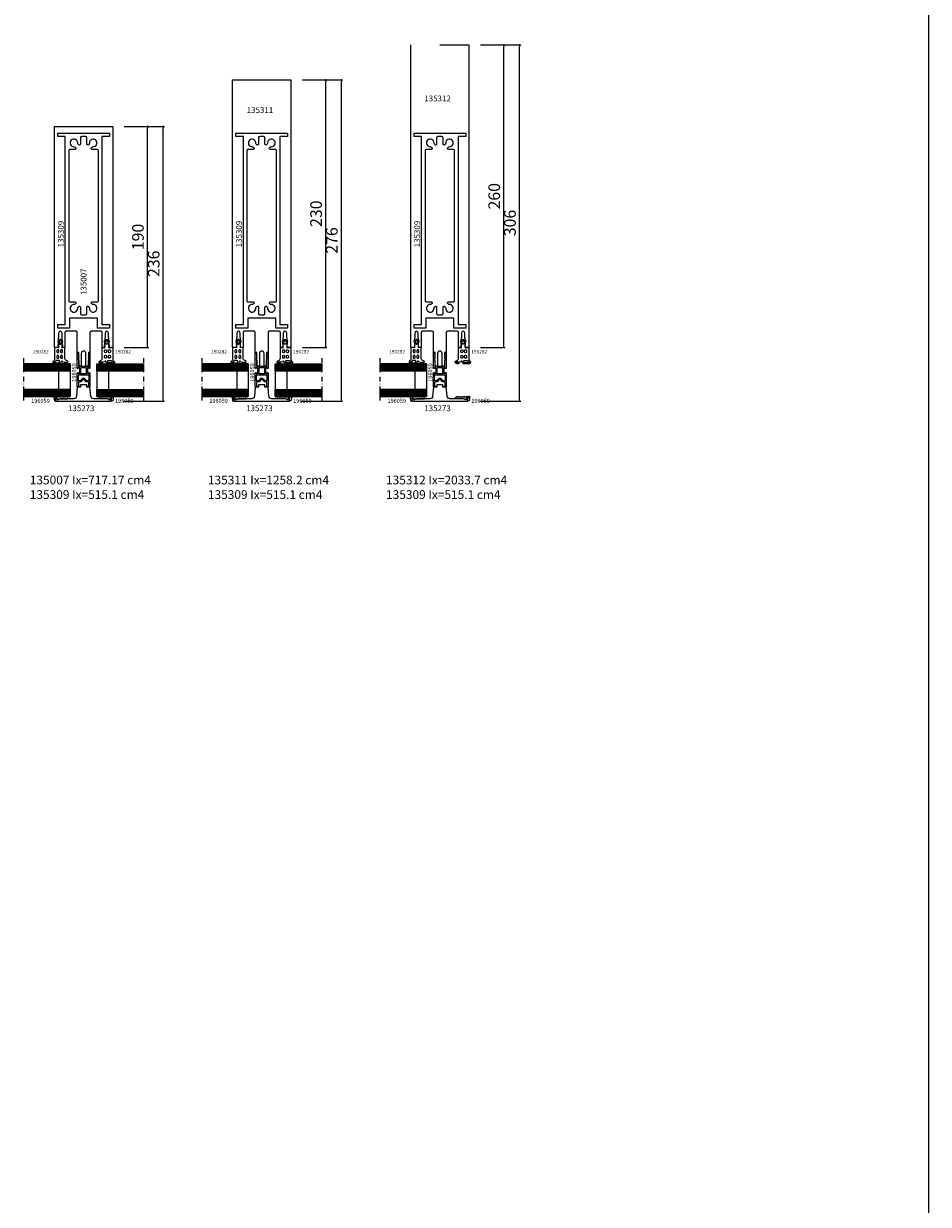
# Model space of a CAD drawing. Extents: x -5968 to 5880, y -4780 to 2270.
# Drawn here: x -4897 to -4120, y -1242 to -228 of the extents above; entities that cross this region are included whole.
import ezdxf

# ---------------------------------------------------------------- set-up
doc = ezdxf.new("R2010")
doc.units = 0
doc.header["$MEASUREMENT"] = 0
doc.linetypes.add('DASHDOT', pattern=[8, 4, -2, 0, -2])
doc.layers.get('0').update_dxf_attribs({"linetype": 'CONTINUOUS'})
doc.layers.get('Defpoints').update_dxf_attribs({"linetype": 'CONTINUOUS'})
doc.layers.add('AM_1', color=14, linetype='CONTINUOUS', lineweight=30)
doc.layers.add('AM_8', color=1, linetype='CONTINUOUS', lineweight=0)
for name, color, linetype in [('AM_C', 2, 'CONTINUOUS'), ('AM_S', 3, 'CONTINUOUS'), ('Cent3', 7, 'CONTINUOUS'), ('Cont2', 2, 'CONTINUOUS'), ('WBC-GER-ENG', 7, 'CONTINUOUS')]:
    doc.layers.add(name, color=color, linetype=linetype)
doc.styles.add('HBS_DIMTEXTSTYLE', font='isocp.shx')
doc.styles.get("Standard").update_dxf_attribs({"font": 'txt8'})
doc.dimstyles.new('HBS_Punkt 1_1$0', dxfattribs={"dimtxt": 5, "dimasz": 1.5, "dimexe": 1, "dimexo": 0, "dimgap": 0.5, "dimtad": 1, "dimdec": 1, "dimrnd": 0.05, "dimdsep": 46, "dimtxsty": 'HBS_DIMTEXTSTYLE', "dimblk": 'DOT', "dimcen": 0, "dimclrd": 256, "dimclre": 256, "dimclrt": 2, "dimazin": 0, "dimtp": 0.1, "dimtm": 0.1, "dimtfac": 0.71, "dimtdec": 1, "dimtofl": 0, "dimtmove": 0, "dimatfit": 3, "dimfxl": 1, "dimarcsym": 0})

# ---------------------------------------------------------------- blocks, each defined once
blk = doc.blocks.new('WI135007')
at = {"linetype": 'Continuous'}
blk.add_line((201, 22.6), (201, 22.6), dxfattribs=at)
for points, format in [([(18.5, 17.75), (18.5, 18.25), (24, 18.25), (24.25, 18.5), (28.5, 18.5, 1), (28.5, 21.5), (24.25, 21.5), (24, 21.75), (18.5, 21.75), (18.5, 22.25), (17.5, 22.25), (17.5, 21.75), (16, 21.75), (16, 25), (206, 25), (206, 25), (206, -25)], "xyb"), ([(201, -22.6, 0, 0, 0), (201, 22.6, 0, 0, 0), (32, 22.6, 0, 0, 0), (32, -22.6, 0, 0, 0), (201, -22.6, 0.1, 0.1, 0)], "xyseb"), ([(11.8, -5.5), (11.8, -4.1), (9.282843, -4.1), (8.8, -4.582843), (8.317157, -4.1), (7.882843, -4.1), (7.4, -4.582843), (6.917157, -4.1), (6.482843, -4.1), (6.046713, -4.53613), (5, -4.1), (0, -4.1), (0, -2), (11, -2, 1), (11, 2), (0, 2), (0, 4.1), (5, 4.1), (6.046713, 4.53613), (6.482843, 4.1), (6.917157, 4.1), (7.4, 4.582843), (7.882843, 4.1), (8.317157, 4.1), (8.8, 4.582843), (9.282843, 4.1), (11.8, 4.1), (11.8, 5.5), (29, 5.5, 0.414214), (30, 6.5), (30, 15, 0.414214), (29, 16), (16, 16), (16, 18.25), (17.5, 18.25), (17.5, 17.75), (18.5, 17.75)], "xyb"), ([(14.7, -3.8, 0, 0, 0), (30, -3.8, 0, 0, 0), (30, 3.8, 0, 0, 0), (14.7, 3.8, 0, 0, 0), (14.7, -3.8, 0, 0, 0), (14.7, -3.8, 0.1, 0.1, 0)], "xyseb"), ([(206, -25), (16, -25), (16, -21.75), (17.5, -21.75), (17.5, -22.25), (18.5, -22.25), (18.5, -21.75), (24, -21.75), (24.25, -21.5), (28.5, -21.5, 1), (28.5, -18.5), (24.25, -18.5), (24, -18.25), (18.5, -18.25), (18.5, -17.75), (17.5, -17.75), (17.5, -18.25), (16, -18.25), (16, -16), (29, -16, 0.414214), (30, -15), (30, -6.5, 0.414214), (29, -5.5), (11.8, -5.5)], "xyb")]:
    blk.add_lwpolyline(points, format=format, dxfattribs=at)
blk = doc.blocks.new('WI135309')
at = {"linetype": 'Continuous'}
blk.add_lwpolyline([(41.25, 0.162349), (41.25, 12), (32.75, 12), (32.75, 22.2), (35.75, 22.2), (35.75, 15.7), (197.25, 15.7), (197.25, 15.7), (197.25, 22.2), (200.25, 22.2), (200.25, -22.2), (197.25, -22.2), (197.25, -15.7), (35.75, -15.7), (35.75, -22.2), (32.75, -22.2), (32.75, -12), (41.25, -12), (41.25, 0.162349)], dxfattribs=at)
blk.add_lwpolyline([(44.25, 0.038314), (44.25, -1.75, 0.414214), (45.25, -2.75), (50.702334, -2.75, -0.668179), (51.268019, -4.115685), (50.671202, -4.712503, -0.212044), (49.91372, -5.004126, 2.597465), (52.995874, -8.08628, -0.212044), (53.287497, -7.328798), (53.884315, -6.731981, -0.668179), (55.25, -7.297666), (55.25, -11.7, 0.414214), (56.25, -12.7), (185.25, -12.7, 0.414214), (186.25, -11.7), (186.25, -7.297666, -0.668179), (187.615685, -6.731981), (188.212503, -7.328798, -0.212044), (188.504126, -8.08628, 2.597465), (191.58628, -5.004126, -0.212044), (190.828798, -4.712503), (190.231981, -4.115685, -0.668179), (190.797666, -2.75), (196.25, -2.75, 0.414214), (197.25, -1.75), (197.25, 1.75, 0.414214), (196.25, 2.75), (190.797666, 2.75, -0.668179), (190.231981, 4.115685), (190.828798, 4.712503, -0.212044), (191.58628, 5.004126, 2.597465), (188.504126, 8.08628, -0.212044), (188.212503, 7.328798), (187.615685, 6.731981, -0.668179), (186.25, 7.297666), (186.25, 11.7, 0.414214), (185.25, 12.7), (56.25, 12.7), (56.25, 12.7, 0.414214), (55.25, 11.7), (55.25, 7.297666, -0.668179), (53.884315, 6.731981), (53.287497, 7.328798, -0.212044), (52.995874, 8.08628, 2.597465), (49.91372, 5.004126, -0.212044), (50.671202, 4.712503), (51.268019, 4.115685, -0.668179), (50.702334, 2.75), (45.25, 2.75, 0.414214), (44.25, 1.75), (44.25, 0.038314)], format="xyb", dxfattribs=at)
blk = doc.blocks.new('WI190282')
at = {"linetype": 'Continuous'}
for points in [[(10.088912, 0, -0.258199), (11.783342, -0.9375, 0.752939), (14, -0.3), (14, 3.8, 0.414214), (12, 5.8, -0.961648), (11.960943, 6.798472, 0.233259), (12.341222, 7.024625), (12.596538, 10.554076, -1.005729), (12.996525, 10.551791), (12.996619, 9.029362, 1), (13.996619, 9.029423), (13.996543, 10.254168, 0.944322), (11.006357, 10.425379, -0.405172), (9.076953, 9), (0.3, 9, 0.414214), (0, 8.7), (0, 7.434911), (0.187983, 6.917806, -0.520293), (0.000155, 6.649806), (-2.65498, 6.649243), (-2.804949, 6.799211), (-4.799952, 6.798788, -0.560664), (-5.109382, 6.848786), (-5.109409, 6.94751, 0.847054), (-5.692756, 7.047377, -0.131282), (-6.666914, 5.749535, 0.439074), (-6.696209, 4.277394, -0.133324), (-5.683327, 2.951238, 0.847054), (-5.09998, 3.051105), (-5.099952, 3.14983, -0.577816), (-4.799952, 3.199829), (-2.804949, 3.199812), (-2.65495, 3.34981), (-0.000057, 3.349787, -0.52048), (0.1879, 3.081435), (0, 2.564738), (0, 0.3, 0.414214), (0.3, 0), (10.088912, 0)], [(-3.269102, 5.584419), (-5.001101, 5.987016, 0.29188), (-5.508311, 5.807831), (-5.898954, 5.307831, 0.344328), (-5.898954, 4.692169), (-5.508311, 4.192169, 0.29188), (-5.001101, 4.012984), (-3.269102, 4.415581, 0.794214), (-3.269102, 5.584419)], [(3.65, 5.3, 1), (3.65, 7), (2.65, 7, 1), (2.65, 5.3), (3.65, 5.3)], [(2.65, 3.7, 1), (2.65, 2), (3.65, 2, 1), (3.65, 3.7), (2.65, 3.7)], [(7.35, 5.3), (8.35, 5.3, 1), (8.35, 7), (7.35, 7, 1), (7.35, 5.3)], [(7.35, 2), (8.35, 2, 1), (8.35, 3.7), (7.35, 3.7, 1), (7.35, 2)], [(11, 1.618785, 0.335242), (11.363299, 1.137835, -0.306688), (12.602628, -0.33742, 1.068521), (13.2, -0.377041), (13.2, 2.842373, 0.39003), (12.112585, 4.336404, 0.537319), (11, 3.6), (11, 1.618785)]]:
    blk.add_lwpolyline(points, format="xyb", close=True, dxfattribs=at)
blk = doc.blocks.new('WI135311')
at = {"linetype": 'Continuous'}
for points, format in [([(246, 0), (246, -25), (16, -25), (16, -22.75, -0.414214), (17, -21.75), (21, -21.75), (21, -22.25), (22, -22.25), (22, -21.75), (24, -21.75), (24.25, -21.5), (28.5, -21.5, 1), (28.5, -18.5), (24.25, -18.5), (24, -18.25), (22, -18.25), (22, -17.75), (21, -17.75), (21, -18.25), (16, -18.25), (16, -16), (29, -16, 0.414214), (30, -15), (30, -6.5, 0.414214), (29, -5.5), (11.8, -5.5), (11.8, -4.1), (9.282843, -4.1), (8.8, -4.582843), (8.317157, -4.1), (7.882843, -4.1), (7.4, -4.582843), (6.917157, -4.1), (6.482843, -4.1), (6.046713, -4.53613), (5, -4.1), (0, -4.1), (0, -2), (11, -2, 1), (11, 2), (0, 2), (0, 4.1), (5, 4.1), (6.046713, 4.53613), (6.482843, 4.1), (6.917157, 4.1), (7.4, 4.582843), (7.882843, 4.1), (8.317157, 4.1), (8.8, 4.582843), (9.282843, 4.1), (11.8, 4.1), (11.8, 5.5), (29, 5.5, 0.414214), (30, 6.5), (30, 15, 0.414214), (29, 16), (16, 16), (16, 18.25), (21, 18.25), (21, 17.75), (22, 17.75), (22, 18.25), (24, 18.25), (24.25, 18.5), (28.5, 18.5, 1), (28.5, 21.5), (24.25, 21.5), (24, 21.75), (22, 21.75), (22, 22.25), (21, 22.25), (21, 21.75), (17, 21.75, -0.414214), (16, 22.75), (16, 25), (246, 25), (246, 25), (246, 0)], "xyb"), ([(201, 0, 0, 0, 0), (201, 22.6, 0, 0, 0), (201, 22.6, 0, 0, 0), (32, 22.6, 0, 0, 0), (32, 0, 0.1, 0.1, 0)], "xyseb"), ([(241, 0, 0, 0, 0), (241, 20, 0, 0, 0.414214), (239, 22, 0, 0, 0), (239, 22, 0, 0, 0), (206, 22, 0, 0, 0.414214), (204, 20, 0, 0, 0), (204, 0, 0.1, 0.1, 0)], "xyseb"), ([(30, 0, 0, 0, 0), (30, 3.8, 0, 0, 0), (14.7, 3.8, 0, 0, 0), (14.7, 3.8, 0, 0, 0), (14.7, -3.8, 0, 0, 0), (30, -3.8, 0, 0, 0), (30, 0, 0.1, 0.1, 0)], "xyseb"), ([(32, 0, 0, 0, 0), (32, -22.6, 0, 0, 0), (201, -22.6, 0, 0, 0), (201, 0, 0.1, 0.1, 0)], "xyseb"), ([(204, 0, 0, 0, 0), (204, -20, 0, 0, 0.414214), (206, -22, 0, 0, 0), (239, -22, 0, 0, 0.414214), (241, -20, 0, 0, 0), (241, 0, 0.1, 0.1, 0)], "xyseb")]:
    blk.add_lwpolyline(points, format=format, dxfattribs=at)
blk = doc.blocks.new('WI135312')
at = {"linetype": 'Continuous'}
for points, format in [([(276, 0), (276, -25), (16, -25), (16, -22.75, -0.414214), (17, -21.75), (21, -21.75), (21, -22.25), (22, -22.25), (22, -21.75), (24, -21.75), (24.25, -21.5), (28.5, -21.5, 1), (28.5, -18.5), (24.25, -18.5), (24, -18.25), (22, -18.25), (22, -17.75), (21, -17.75), (21, -18.25), (16, -18.25), (16, -16), (29, -16, 0.414214), (30, -15), (30, -6.5, 0.414214), (29, -5.5), (11.8, -5.5), (11.8, -4.1), (9.282843, -4.1), (8.8, -4.582843), (8.317157, -4.1), (7.882843, -4.1), (7.4, -4.582843), (6.917157, -4.1), (6.482843, -4.1), (6.046713, -4.53613), (5, -4.1), (0, -4.1), (0, -2), (11, -2, 1), (11, 2), (0, 2), (0, 4.1), (5, 4.1), (6.046713, 4.53613), (6.482843, 4.1), (6.917157, 4.1), (7.4, 4.582843), (7.882843, 4.1), (8.317157, 4.1), (8.8, 4.582843), (9.282843, 4.1), (11.8, 4.1), (11.8, 5.5), (29, 5.5, 0.414214), (30, 6.5), (30, 15, 0.414214), (29, 16), (16, 16), (16, 18.25), (21, 18.25), (21, 17.75), (22, 17.75), (22, 18.25), (24, 18.25), (24.25, 18.5), (28.5, 18.5, 1), (28.5, 21.5), (24.25, 21.5), (24, 21.75), (22, 21.75), (22, 22.25), (21, 22.25), (21, 21.75), (17, 21.75, -0.414214), (16, 22.75), (16, 25), (276, 25)], "xyb"), ([(201, 0, 0, 0, 0), (201, 22.6, 0, 0, 0), (201, 22.6, 0, 0, 0), (32, 22.6, 0, 0, 0), (32, 0, 0.1, 0.1, 0)], "xyseb"), ([(266, 0, 0, 0, 0), (266, 19, 0, 0, 0.414214), (264, 21, 0, 0, 0), (264, 21, 0, 0, 0), (207, 21, 0, 0, 0.414214), (205, 19, 0, 0, 0), (205, 0, 0.1, 0.1, 0)], "xyseb"), ([(276, 25, 0, 0, 0), (276, 0, 0.1, 0.1, 0)], "xyseb"), ([(30, 0, 0, 0, 0), (30, 3.8, 0, 0, 0), (14.7, 3.8, 0, 0, 0), (14.7, 3.8, 0, 0, 0), (14.7, -3.8, 0, 0, 0), (30, -3.8, 0, 0, 0), (30, 0, 0.1, 0.1, 0)], "xyseb"), ([(32, 0, 0, 0, 0), (32, -22.6, 0, 0, 0), (201, -22.6, 0, 0, 0), (201, 0, 0.1, 0.1, 0)], "xyseb"), ([(205, 0, 0, 0, 0), (205, -19, 0, 0, 0.414214), (207, -21, 0, 0, 0), (264, -21, 0, 0, 0.414214), (266, -19, 0, 0, 0), (266, 0, 0.1, 0.1, 0)], "xyseb")]:
    blk.add_lwpolyline(points, format=format, dxfattribs=at)
blk = doc.blocks.new('_Dot')
at = {"color": 0, "linetype": 'ByBlock', "lineweight": -2}
blk.add_line((-0.5, 0), (-1, 0), dxfattribs=at)
at = {"color": 0, "linetype": 'ByBlock', "const_width": 0.5}
blk.add_lwpolyline([(-0.25, 0, 1), (0.25, 0, 1)], format="xyb", close=True, dxfattribs=at)
blk = doc.blocks.new('*D360')
at = {"lineweight": -2, "transparency": 16777216}
for p, q in [((-4810.6, -316.4), (-4789.6, -316.4)), ((-4790.6, -504.9), (-4790.6, -317.9)), ((-4810.6, -506.4), (-4789.6, -506.4))]:
    blk.add_line(p, q, dxfattribs=at)
at = {"layer": 'Defpoints', "color": 0, "transparency": 16777216}
for p in [(-4820.6, -316.4), (-4790.6, -316.4), (-4820.6, -506.4)]:
    blk.add_point(p, dxfattribs=at)
at = {"lineweight": -2, "transparency": 16777216, "xscale": 1.5, "yscale": 1.5, "zscale": 1.5}
for p, rotation in [((-4790.6, -316.4), 90), ((-4790.6, -506.4), 270)]:
    blk.add_blockref('_Dot', p, dxfattribs=dict(at, rotation=rotation))
at = {"color": 2, "transparency": 16777216, "insert": (-4797.6, -411.4), "char_height": 10, "attachment_point": 5, "rotation": 90, "style": 'HBS_DIMTEXTSTYLE'}
blk.add_mtext('190', dxfattribs=at)
blk = doc.blocks.new('*D361')
at = {"lineweight": -2, "transparency": 16777216}
for p, q in [((-4657.6, -276.4), (-4636.6, -276.4)), ((-4637.6, -504.9), (-4637.6, -277.9)), ((-4657.6, -506.4), (-4636.6, -506.4))]:
    blk.add_line(p, q, dxfattribs=at)
at = {"layer": 'Defpoints', "color": 0, "transparency": 16777216}
for p in [(-4667.6, -276.4), (-4637.6, -276.4), (-4667.6, -506.4)]:
    blk.add_point(p, dxfattribs=at)
at = {"lineweight": -2, "transparency": 16777216, "xscale": 1.5, "yscale": 1.5, "zscale": 1.5}
for p, rotation in [((-4637.6, -276.4), 90), ((-4637.6, -506.4), 270)]:
    blk.add_blockref('_Dot', p, dxfattribs=dict(at, rotation=rotation))
at = {"color": 2, "transparency": 16777216, "insert": (-4644.6, -391.4), "char_height": 10, "attachment_point": 5, "rotation": 90, "style": 'HBS_DIMTEXTSTYLE'}
blk.add_mtext('230', dxfattribs=at)
blk = doc.blocks.new('*D362')
at = {"lineweight": -2, "transparency": 16777216}
for p, q in [((-4504.6, -246.4), (-4483.6, -246.4)), ((-4484.6, -504.9), (-4484.6, -247.9)), ((-4504.6, -506.4), (-4483.6, -506.4))]:
    blk.add_line(p, q, dxfattribs=at)
at = {"layer": 'Defpoints', "color": 0, "transparency": 16777216}
for p in [(-4514.6, -246.4), (-4484.6, -246.4), (-4514.6, -506.4)]:
    blk.add_point(p, dxfattribs=at)
at = {"lineweight": -2, "transparency": 16777216, "xscale": 1.5, "yscale": 1.5, "zscale": 1.5}
for p, rotation in [((-4484.6, -246.4), 90), ((-4484.6, -506.4), 270)]:
    blk.add_blockref('_Dot', p, dxfattribs=dict(at, rotation=rotation))
at = {"color": 2, "transparency": 16777216, "insert": (-4491.6, -376.4), "char_height": 10, "attachment_point": 5, "rotation": 90, "style": 'HBS_DIMTEXTSTYLE'}
blk.add_mtext('260', dxfattribs=at)
blk = doc.blocks.new('*D373')
at = {"lineweight": -2, "transparency": 16777216}
for p, q in [((-4810.6, -316.4), (-4776.1, -316.4)), ((-4777.1, -550.9), (-4777.1, -317.9)), ((-4811.6, -552.4), (-4776.1, -552.4))]:
    blk.add_line(p, q, dxfattribs=at)
at = {"layer": 'Defpoints', "color": 0, "transparency": 16777216}
for p in [(-4820.6, -316.4), (-4777.1, -316.4), (-4821.6, -552.4)]:
    blk.add_point(p, dxfattribs=at)
at = {"lineweight": -2, "transparency": 16777216, "xscale": 1.5, "yscale": 1.5, "zscale": 1.5}
for p, rotation in [((-4777.1, -316.4), 90), ((-4777.1, -552.4), 270)]:
    blk.add_blockref('_Dot', p, dxfattribs=dict(at, rotation=rotation))
at = {"color": 2, "transparency": 16777216, "insert": (-4784.1, -434.4), "char_height": 10, "attachment_point": 5, "rotation": 90, "style": 'HBS_DIMTEXTSTYLE'}
blk.add_mtext('236', dxfattribs=at)
blk = doc.blocks.new('196059_custom_wos')
for points in [[(-6, 5.5, -0.414214), (-5.5, 5), (-5.5, 4.7), (-6.2, 4.7, 0.414214), (-6.5, 4.4), (-6.5, 4.1, 0.414214), (-5.7, 3.3), (-1.8, 3.3, 0.414214), (-1, 4.1), (-1, 4.4, 0.414214), (-1.3, 4.7), (-2, 4.7), (-2, 5, -0.414214), (-1.5, 5.5), (11.2, 5.5, -0.803179), (11.3, 4.9), (9.6, 4.1, -0.314902), (9.4, 4.2), (9.1, 4.4, 0.198912), (8.9, 4.5), (8.7, 4.5, 0.198912), (8.5, 4.4), (8.2, 4.2, -0.414214), (8, 4.2), (7.7, 4.4, 0.198912), (7.5, 4.5), (7.3, 4.5, 0.198912), (7.1, 4.4), (6.8, 4.2, -0.414214), (6.6, 4.2), (6.3, 4.4, 0.198912), (6.1, 4.5), (5.6, 4.5, 0.087489), (5.5, 4.5), (4.7, 4.2), (0.3, 4.2, 0.414214), (0, 3.9), (0, -3.9, 0.414214), (0.3, -4.2), (4.7, -4.2), (5.5, -4.5, 0.087489), (5.6, -4.5), (6.1, -4.5, 0.198912), (6.3, -4.4), (6.6, -4.2, -0.414214), (6.8, -4.2), (7.1, -4.4, 0.198912), (7.3, -4.5), (7.5, -4.5, 0.198912), (7.7, -4.4), (8, -4.2, -0.414214), (8.2, -4.2), (8.5, -4.4, 0.198912), (8.7, -4.5), (8.9, -4.5, 0.198912), (9.1, -4.4), (9.4, -4.2, -0.314902), (9.6, -4.1), (11.3, -4.9, -0.803179), (11.2, -5.5), (-1.5, -5.5, -0.414214), (-2, -5), (-2, -4.7), (-1.3, -4.7, 0.414214), (-1, -4.4), (-1, -4.1, 0.414214), (-1.8, -3.3), (-5.7, -3.3, 0.414214), (-6.5, -4.1), (-6.5, -4.4, 0.414214), (-6.2, -4.7), (-5.5, -4.7), (-5.5, -5, -0.414214), (-6, -5.5), (-17.5, -5.5, -0.414214), (-18, -5), (-18, -4, -1), (-17, -4), (-17, -4.5), (-14, -4.5, 0.414214), (-13.5, -4), (-13.5, -2.7, -0.221695), (-13.1, -2), (-11.7, -0.8, 0.466308), (-11.7, 0.8), (-13.1, 2, -0.221695), (-13.5, 2.7), (-13.5, 4, 0.414214), (-14, 4.5), (-17, 4.5), (-17, 4, -1), (-18, 4), (-18, 5, -0.414214), (-17.5, 5.5), (-6, 5.5)], [(-8, 4.5, -0.414214), (-7.5, 4), (-7.5, -4, -0.414214), (-8, -4.5), (-12, -4.5, -0.414214), (-12.5, -4), (-12.5, -2.9, -0.221695), (-12.3, -2.6), (-11.1, -1.5, 0.466308), (-11.1, 1.5), (-12.3, 2.6, -0.221695), (-12.5, 2.9), (-12.5, 4, -0.414214), (-12, 4.5), (-8, 4.5)], [(-1.5, 2.3, -0.414214), (-1, 1.8), (-1, -1.8, -0.414214), (-1.5, -2.3), (-6.3, -2.3, -0.414214), (-6.5, -2.1), (-6.5, 2.1, -0.414214), (-6.3, 2.3), (-1.5, 2.3)]]:
    blk.add_lwpolyline(points, format="xyb", close=True)
blk = doc.blocks.new('135273_custom_wos')
blk.add_lwpolyline([(-7.7, 6.2, -0.388879), (-10, 8.7), (-10, 20.5), (-10.7, 21.7), (-10.7, 22.7), (-9.5, 22.7), (-9.5, 24), (-12, 24), (-12, -24), (-9.5, -24), (-9.5, -22.7), (-10.7, -22.7), (-10.7, -21.7), (-10, -20.5), (-10, -8.7, -0.388879), (-7.7, -6.2), (0, -5.5), (0, -2.7), (2, -2.7), (2, 2.7), (0, 2.7), (0, 5.5), (-7.7, 6.2)], format="xyb", close=True)
blk = doc.blocks.new('A-190569_compressed_wos')
at = {"layer": 'AM_C'}
blk.add_lwpolyline([(-0.5, -10.5), (0.6, -10.5), (1.4, -9.5, 0.36397), (1.4, -9.1), (1, -8.6, -0.36397), (1, -8.2), (1.4, -7.7, 0.36397), (1.4, -7.3), (1, -6.8, -0.36397), (1, -6.4), (1.4, -5.9, 0.36397), (1.4, -5.5), (1, -5, -0.36397), (1, -4.6), (1.4, -4.1, 0.36397), (1.4, -3.7), (1, -3.2, -0.36397), (1, -2.8), (1.4, -2.3, 0.36397), (1.4, -1.9), (1.2, -1.6), (1.2, -0.8), (1.4, -0.5, 0.36397), (1.4, -0.1), (1.2, 0.2), (1.2, 0.5, -0.267949), (1.3, 0.8), (1.6, 0.9, 0.767327), (1.5, 1.5), (0, 1.5), (-2.1, 1.1, 0.414214), (-2.3, 0.8), (-2.2, -0.1, 0.414214), (-1.8, -0.3), (-0.4, -0.1, 0.250853), (-0.2, 0.1, -1.296876), (0.1, -0.2, 0.236068), (0, -0.4), (0, -1.2, -0.414214), (-0.3, -1.5), (-1, -1.5, 0.414214), (-1.3, -1.8), (-1.3, -2.1, 0.138795), (-1.2, -2.3), (-0.5, -3.5), (-0.5, -10.5)], format="xyb", close=True, dxfattribs=at)
blk = doc.blocks.new('*D374')
at = {"lineweight": -2, "transparency": 16777216}
for p, q in [((-4657.6, -276.4), (-4623.1, -276.4)), ((-4624.1, -550.9), (-4624.1, -277.9)), ((-4658.6, -552.4), (-4623.1, -552.4))]:
    blk.add_line(p, q, dxfattribs=at)
at = {"layer": 'Defpoints', "color": 0, "transparency": 16777216}
for p in [(-4667.6, -276.4), (-4624.1, -276.4), (-4668.6, -552.4)]:
    blk.add_point(p, dxfattribs=at)
at = {"lineweight": -2, "transparency": 16777216, "xscale": 1.5, "yscale": 1.5, "zscale": 1.5}
for p, rotation in [((-4624.1, -276.4), 90), ((-4624.1, -552.4), 270)]:
    blk.add_blockref('_Dot', p, dxfattribs=dict(at, rotation=rotation))
at = {"color": 2, "transparency": 16777216, "insert": (-4631.1, -414.4), "char_height": 10, "attachment_point": 5, "rotation": 90, "style": 'HBS_DIMTEXTSTYLE'}
blk.add_mtext('276', dxfattribs=at)
blk = doc.blocks.new('*D375')
at = {"lineweight": -2, "transparency": 16777216}
for p, q in [((-4504.6, -246.4), (-4470.1, -246.4)), ((-4471.1, -550.9), (-4471.1, -247.9)), ((-4505.6, -552.4), (-4470.1, -552.4))]:
    blk.add_line(p, q, dxfattribs=at)
at = {"layer": 'Defpoints', "color": 0, "transparency": 16777216}
for p in [(-4514.6, -246.4), (-4471.1, -246.4), (-4515.6, -552.4)]:
    blk.add_point(p, dxfattribs=at)
at = {"lineweight": -2, "transparency": 16777216, "xscale": 1.5, "yscale": 1.5, "zscale": 1.5}
for p, rotation in [((-4471.1, -246.4), 90), ((-4471.1, -552.4), 270)]:
    blk.add_blockref('_Dot', p, dxfattribs=dict(at, rotation=rotation))
at = {"color": 2, "transparency": 16777216, "insert": (-4478.1, -399.4), "char_height": 10, "attachment_point": 5, "rotation": 90, "style": 'HBS_DIMTEXTSTYLE'}
blk.add_mtext('306', dxfattribs=at)

msp = doc.modelspace()

# ---------------------------------------------------------------- linework, layer by layer
msp.add_lwpolyline([(-4120, 2266.8), (-4120, -4779.7)])
at = {"layer": 'Cent3', "linetype": 'DASHDOT'}
for p, q in [((-4897.1, -515.4), (-4897.1, -553.4)), ((-4794.1, -515.4), (-4794.1, -553.4)), ((-4744.1, -515.4), (-4744.1, -553.4)), ((-4641.1, -515.4), (-4641.1, -553.4)), ((-4591.1, -515.4), (-4591.1, -553.4))]:
    msp.add_line(p, q, dxfattribs=at)
at = {"layer": 'Cont2'}
for p, q in [((-4857.1, -520.4), (-4897.1, -520.4)), ((-4857.1, -521.4), (-4897.1, -521.4)), ((-4857.1, -522.4), (-4897.1, -522.4)), ((-4857.1, -523.4), (-4897.1, -523.4)), ((-4857.1, -524.4), (-4897.1, -524.4)), ((-4857.1, -525.4), (-4897.1, -525.4)), ((-4857.1, -526.4), (-4897.1, -526.4)), ((-4867.1, -526.4), (-4867.1, -542.4)), ((-4857.1, -520.4), (-4857.1, -548.4)), ((-4834.1, -520.4), (-4794.1, -520.4)), ((-4834.1, -520.4), (-4834.1, -548.4)), ((-4834.1, -521.4), (-4794.1, -521.4)), ((-4834.1, -522.4), (-4794.1, -522.4)), ((-4834.1, -523.4), (-4794.1, -523.4)), ((-4834.1, -524.4), (-4794.1, -524.4)), ((-4834.1, -525.4), (-4794.1, -525.4)), ((-4834.1, -526.4), (-4794.1, -526.4)), ((-4824.1, -526.4), (-4824.1, -542.4)), ((-4704.1, -520.4), (-4744.1, -520.4)), ((-4704.1, -521.4), (-4744.1, -521.4)), ((-4704.1, -522.4), (-4744.1, -522.4)), ((-4704.1, -523.4), (-4744.1, -523.4)), ((-4704.1, -524.4), (-4744.1, -524.4)), ((-4704.1, -525.4), (-4744.1, -525.4)), ((-4704.1, -526.4), (-4744.1, -526.4)), ((-4714.1, -526.4), (-4714.1, -542.4)), ((-4704.1, -520.4), (-4704.1, -548.4)), ((-4681.1, -520.4), (-4641.1, -520.4)), ((-4681.1, -520.4), (-4681.1, -548.4)), ((-4681.1, -521.4), (-4641.1, -521.4)), ((-4681.1, -522.4), (-4641.1, -522.4)), ((-4681.1, -523.4), (-4641.1, -523.4)), ((-4681.1, -524.4), (-4641.1, -524.4)), ((-4681.1, -525.4), (-4641.1, -525.4)), ((-4681.1, -526.4), (-4641.1, -526.4)), ((-4671.1, -526.4), (-4671.1, -542.4)), ((-4551.1, -520.4), (-4591.1, -520.4)), ((-4551.1, -521.4), (-4591.1, -521.4)), ((-4551.1, -522.4), (-4591.1, -522.4)), ((-4551.1, -523.4), (-4591.1, -523.4)), ((-4551.1, -524.4), (-4591.1, -524.4)), ((-4551.1, -525.4), (-4591.1, -525.4)), ((-4551.1, -526.4), (-4591.1, -526.4)), ((-4561.1, -526.4), (-4561.1, -542.4)), ((-4551.1, -520.4), (-4551.1, -548.4)), ((-4857.1, -542.4), (-4897.1, -542.4)), ((-4857.1, -543.4), (-4897.1, -543.4)), ((-4857.1, -544.4), (-4897.1, -544.4)), ((-4857.1, -545.4), (-4897.1, -545.4)), ((-4857.1, -546.4), (-4897.1, -546.4)), ((-4857.1, -547.4), (-4897.1, -547.4)), ((-4834.1, -542.4), (-4794.1, -542.4)), ((-4834.1, -543.4), (-4794.1, -543.4)), ((-4834.1, -544.4), (-4794.1, -544.4)), ((-4834.1, -545.4), (-4794.1, -545.4)), ((-4834.1, -546.4), (-4794.1, -546.4)), ((-4834.1, -547.4), (-4794.1, -547.4)), ((-4704.1, -542.4), (-4744.1, -542.4)), ((-4704.1, -543.4), (-4744.1, -543.4)), ((-4704.1, -544.4), (-4744.1, -544.4)), ((-4704.1, -545.4), (-4744.1, -545.4)), ((-4704.1, -546.4), (-4744.1, -546.4)), ((-4704.1, -547.4), (-4744.1, -547.4)), ((-4681.1, -542.4), (-4641.1, -542.4)), ((-4681.1, -543.4), (-4641.1, -543.4)), ((-4681.1, -544.4), (-4641.1, -544.4)), ((-4681.1, -545.4), (-4641.1, -545.4)), ((-4681.1, -546.4), (-4641.1, -546.4)), ((-4681.1, -547.4), (-4641.1, -547.4)), ((-4551.1, -542.4), (-4591.1, -542.4)), ((-4551.1, -543.4), (-4591.1, -543.4)), ((-4551.1, -544.4), (-4591.1, -544.4)), ((-4551.1, -545.4), (-4591.1, -545.4)), ((-4551.1, -546.4), (-4591.1, -546.4)), ((-4551.1, -547.4), (-4591.1, -547.4)), ((-4857.1, -548.4), (-4897.1, -548.4)), ((-4834.1, -548.4), (-4794.1, -548.4)), ((-4704.1, -548.4), (-4744.1, -548.4)), ((-4681.1, -548.4), (-4641.1, -548.4)), ((-4551.1, -548.4), (-4591.1, -548.4))]:
    msp.add_line(p, q, dxfattribs=at)
for points in [[(-4857.1, -520.4), (-4897.1, -520.4), (-4897.1, -526.4), (-4857.1, -526.4)], [(-4834.1, -520.4), (-4794.1, -520.4), (-4794.1, -526.4), (-4834.1, -526.4)], [(-4704.1, -520.4), (-4744.1, -520.4), (-4744.1, -526.4), (-4704.1, -526.4)], [(-4681.1, -520.4), (-4641.1, -520.4), (-4641.1, -526.4), (-4681.1, -526.4)], [(-4551.1, -520.4), (-4591.1, -520.4), (-4591.1, -526.4), (-4551.1, -526.4)], [(-4857.1, -542.4), (-4897.1, -542.4), (-4897.1, -548.4), (-4857.1, -548.4)], [(-4834.1, -542.4), (-4794.1, -542.4), (-4794.1, -548.4), (-4834.1, -548.4)], [(-4704.1, -542.4), (-4744.1, -542.4), (-4744.1, -548.4), (-4704.1, -548.4)], [(-4681.1, -542.4), (-4641.1, -542.4), (-4641.1, -548.4), (-4681.1, -548.4)], [(-4551.1, -542.4), (-4591.1, -542.4), (-4591.1, -548.4), (-4551.1, -548.4)]]:
    msp.add_lwpolyline(points, close=True, dxfattribs=at)

# ---------------------------------------------------------------- block references
at = {"layer": 'AM_1', "rotation": 90}
for p in [(-4869.6, -549.9), (-4716.6, -549.9), (-4563.6, -549.9)]:
    msp.add_blockref('A-190569_compressed_wos', p, dxfattribs=at)
at = {"layer": 'AM_1', "xscale": -1, "rotation": 270}
for p in [(-4821.6, -549.9), (-4668.6, -549.9), (-4515.6, -549.9)]:
    msp.add_blockref('A-190569_compressed_wos', p, dxfattribs=at)
at = {"layer": 'AM_8', "linetype": 'Continuous', "rotation": 90}
for p in [(-4845.6, -522.4), (-4692.6, -522.4), (-4539.6, -522.4)]:
    msp.add_blockref('WI135309', p, dxfattribs=at)
at = {"layer": 'AM_C', "linetype": 'Continuous'}
for name, p, rotation in [('WI190282', (-4870.6, -506.4), 270), ('WI190282', (-4717.6, -506.4), 270), ('WI190282', (-4564.6, -506.4), 270), ('196059_custom_wos', (-4845.6, -522.4), 90), ('196059_custom_wos', (-4692.6, -522.4), 90), ('196059_custom_wos', (-4539.6, -522.4), 90)]:
    msp.add_blockref(name, p, dxfattribs=dict(at, rotation=rotation))
at = {"layer": 'AM_C', "linetype": 'Continuous', "yscale": -1, "rotation": 270}
for p in [(-4820.6, -506.4), (-4667.6, -506.4), (-4514.6, -506.4)]:
    msp.add_blockref('WI190282', p, dxfattribs=at)
at = {"layer": 'AM_S', "linetype": 'Continuous', "rotation": 90}
for name, p in [('WI135312', (-4539.6, -522.4)), ('WI135311', (-4692.6, -522.4)), ('WI135007', (-4845.6, -522.4)), ('135273_custom_wos', (-4845.6, -540.4)), ('135273_custom_wos', (-4692.6, -540.4)), ('135273_custom_wos', (-4539.6, -540.4))]:
    msp.add_blockref(name, p, dxfattribs=at)

# ---------------------------------------------------------------- texts
at = {"layer": 'WBC-GER-ENG', "linetype": 'Continuous'}
for s, height, p in [('135312', 5, (-4552.93, -294.9)), ('135311', 5, (-4705.46, -304.9)), ('190282', 3, (-4889.17, -511.4)), ('190282', 3, (-4818.6, -511.4)), ('190282', 3, (-4736.17, -511.4)), ('190282', 3, (-4665.6, -511.4)), ('190282', 3, (-4583.17, -511.4)), ('190282', 3, (-4512.6, -511.4)), ('196059', 3.5, (-4890.6, -553.9)), ('135273', 5, (-4858.93, -561)), ('196059', 3.5, (-4818.6, -553.9)), ('196059', 3.5, (-4737.6, -553.9)), ('135273', 5, (-4705.93, -561)), ('196059', 3.5, (-4665.6, -553.9)), ('196059', 3.5, (-4584.6, -553.9)), ('135273', 5, (-4552.93, -561)), ('196059', 3.5, (-4512.6, -553.9))]:
    msp.add_text(s, height=height, dxfattribs=at).set_placement(p)
for s, height, p in [('135309', 5, (-4862.6, -420.21)), ('135309', 5, (-4709.6, -420.21)), ('135309', 5, (-4556.6, -420.21)), ('135007', 5, (-4843.1, -461.21)), ('196059', 3.5, (-4852.1, -535.73)), ('196059', 3.5, (-4699.1, -535.73)), ('196059', 3.5, (-4546.1, -535.73))]:
    msp.add_text(s, height=height, rotation=90, dxfattribs=at).set_placement(p)
at = {"layer": 'WBC-GER-ENG', "char_height": 7.5, "width": 140, "attachment_point": 1}
for s, insert in [('13500{\\Ftxt8|c238;7} Ix={\\Ftxt8|c238;717.17 cm4\\P135309 Ix=515.1 cm4}', (-4891.81, -616.4)), ('135{\\Ftxt8|c238;311} Ix={\\Ftxt8|c238;1258.2 cm4\\P135309 Ix=515.1 cm4}', (-4738.81, -616.4)), ('135{\\Ftxt8|c238;312} Ix={\\Ftxt8|c238;2033.7 cm4\\P135309 Ix=515.1 cm4}', (-4585.81, -616.4))]:
    msp.add_mtext(s, dxfattribs=dict(at, insert=insert))

# ---------------------------------------------------------------- dimensions: what is measured, and where the dimension line sits
for base, p1, p2, picture, middle in [((-4471.1, -246.4), (-4515.6, -552.4), (-4514.6, -246.4), '*D375', (-4478.1, -399.4)), ((-4484.6, -246.4), (-4514.6, -506.4), (-4514.6, -246.4), '*D362', (-4491.6, -376.4)), ((-4624.1, -276.4), (-4668.6, -552.4), (-4667.6, -276.4), '*D374', (-4631.1, -414.4)), ((-4637.6, -276.4), (-4667.6, -506.4), (-4667.6, -276.4), '*D361', (-4644.6, -391.4)), ((-4777.1, -316.4), (-4821.6, -552.4), (-4820.6, -316.4), '*D373', (-4784.1, -434.4)), ((-4790.6, -316.4), (-4820.6, -506.4), (-4820.6, -316.4), '*D360', (-4797.6, -411.4))]:
    dim = msp.add_linear_dim(base=base, p1=p1, p2=p2, angle=90, dimstyle='HBS_Punkt 1_1$0', override={"dimtxt": 10, "dimexo": 10, "dimgap": 2})
    dim.commit()
    dim.dimension.update_dxf_attribs({"geometry": picture, "text_midpoint": middle})

doc.saveas('drawing.dxf')
